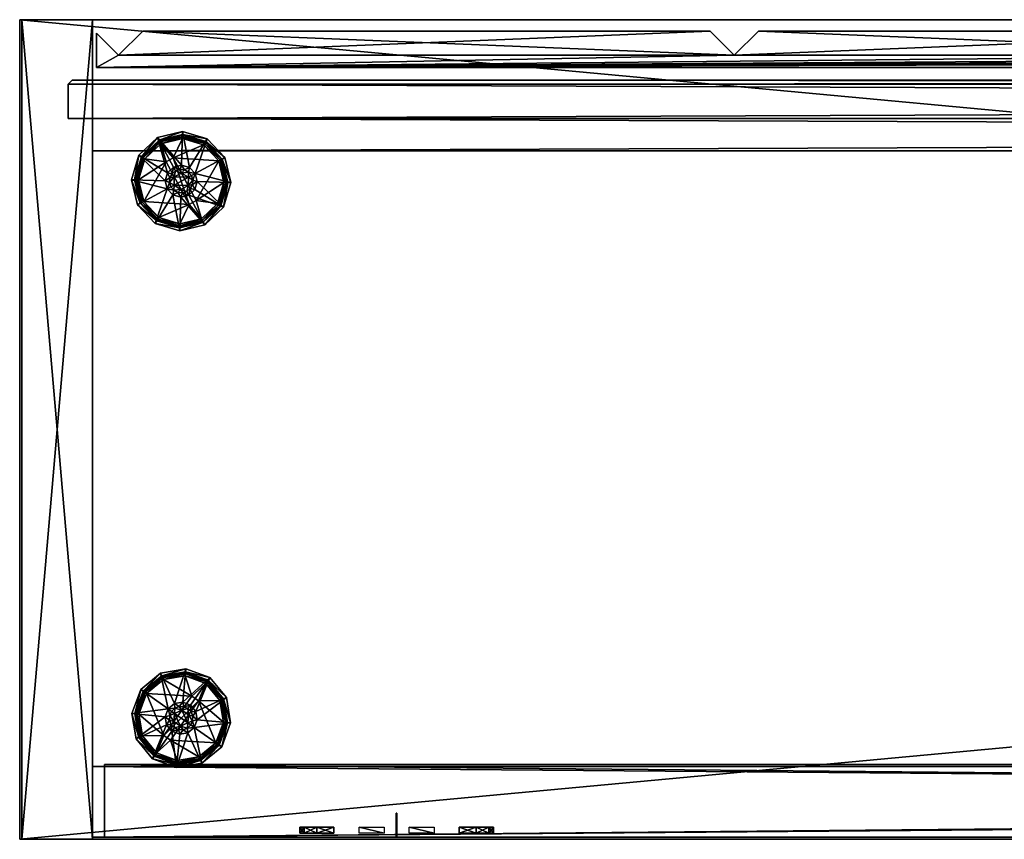
# Model space of a CAD drawing. Units: inches. Extents: x -76 to 413, y -17 to 354.
# Drawn here: x 203 to 213, y 206 to 214 of the extents above; entities that cross this region are included whole.
import ezdxf

# ---------------------------------------------------------------- set-up
doc = ezdxf.new("R2010")
doc.units = ezdxf.units.IN
doc.header["$MEASUREMENT"] = 0
for name, color, linetype in [('AFUFR-3-BKLM', 15, 'Continuous'), ('AFUFR-3-EDLM', 15, 'Continuous'), ('AFUFR-3-FRFB', 5, 'Continuous'), ('AFUFR-3-FRLM2', 15, 'Continuous'), ('AFUFR-3-GDPT', 4, 'Continuous'), ('AFUFR-3-MSPT', 4, 'Continuous'), ('AFUFR-3-SHLM', 15, 'Continuous'), ('AFUFR-3-SILM', 15, 'Continuous'), ('AFUFR-3-TPLM', 15, 'Continuous'), ('AFUFR-P-T', 7, 'Continuous'), ('AFUPN-3-TLFL', 5, 'Continuous'), ('AFUPN-P-T', 7, 'Continuous')]:
    doc.layers.add(name, color=color, linetype=linetype)
doc.layers.add('MOBILIER', color=1, linetype='Continuous', lineweight=13)
doc.styles.add('Artopex', font='arial.ttf', dxfattribs={"height": 4})

# ---------------------------------------------------------------- blocks, each defined once
blk = doc.blocks.new('3_RZ4-MELRLF088641-L_____XD_____C2J')
at = {"layer": 'AFUFR-P-T', "lineweight": -2, "style": 'Artopex', "flags": 1}
for tag, height in [('CAPTG', 2.5), ('CAPPN', 0.001), ('CAPMG', 0.001), ('CAPMC', 0.001), ('CAPQT', 0.001), ('CAPDH', 0.001), ('CAPGC', 0.001)]:
    blk.add_attdef(tag, (0, 0), '', height=height, dxfattribs=at)
at = {"layer": 'AFUFR-3-BKLM', "lineweight": -2}
mesh = blk.add_polyface(dxfattribs=at)
corners = [(-0.9646, -0.4725, 0.9527), (-0.9646, -85.5119, 0.9527), (-0.9646, -85.5119, 41.0039), (-0.9646, -0.4725, 41.0039), (-0.6299, -85.5119, 0.9527), (-0.6299, -85.5119, 41.0039), (-0.5906, -85.4725, 0.9527), (-0.5906, -85.4725, 41.0039), (-0.5906, -0.5118, 0.9527), (-0.5906, -0.5118, 41.0039), (-0.6299, -0.4725, 0.9527), (-0.6299, -0.4725, 41.0039)]
mesh.append_faces([[corners[k] for k in face] for face in [(3, 5, 11, 11), (1, 10, 4, 4)]], dxfattribs={"vtx0": -1, "vtx1": -1, "vtx2": -1})
mesh.append_faces([[corners[k] for k in face] for face in [(0, 2, 3, 3), (1, 5, 2, 2), (4, 7, 5, 5), (6, 9, 7, 7), (8, 11, 9, 9), (10, 3, 11, 11), (11, 7, 9, 9), (4, 8, 6, 6)]], dxfattribs={"vtx0": -1, "vtx2": -1})
mesh.append_faces([[corners[k] for k in face] for face in [(11, 5, 7, 7), (4, 10, 8, 8)]], dxfattribs={"vtx0": -1, "vtx2": -1, "vtx3": -1})
mesh.append_faces([[corners[k] for k in face] for face in [(0, 1, 2, 2), (1, 4, 5, 5), (4, 6, 7, 7), (6, 8, 9, 9), (8, 10, 11, 11), (10, 0, 3, 3), (3, 2, 5, 5), (1, 0, 10, 10)]], dxfattribs={"vtx2": -1, "vtx3": -1})
mesh = blk.add_polyface(dxfattribs=at)
corners = [(-1.2795, -0.7087, 1.189), (-1.2795, -85.2756, 1.189), (-1.2795, -85.2756, 40.7676), (-1.2795, -0.7087, 40.7676), (-0.9646, -85.2756, 1.189), (-0.9646, -85.2756, 40.7676), (-0.9646, -0.7087, 1.189), (-0.9646, -0.7087, 40.7676)]
mesh.append_faces([[corners[k] for k in face] for face in [(0, 2, 3, 3), (1, 5, 2, 2), (4, 7, 5, 5), (6, 3, 7, 7), (5, 3, 2, 2), (1, 6, 4, 4)]], dxfattribs={"vtx0": -1, "vtx2": -1})
mesh.append_faces([[corners[k] for k in face] for face in [(0, 1, 2, 2), (1, 4, 5, 5), (4, 6, 7, 7), (6, 0, 3, 3), (5, 7, 3, 3), (1, 0, 6, 6)]], dxfattribs={"vtx2": -1, "vtx3": -1})
at = {"layer": 'AFUFR-3-EDLM', "lineweight": -2}
mesh = blk.add_polyface(dxfattribs=at)
corners = [(0, 0, 40.7677), (-7.9921, 0, 40.7677), (-7.9921, 0, 41.4567), (0, 0, 41.4567), (-7.9921, -85.9843, 40.7677), (-7.9921, -85.9843, 41.4567), (0, -85.9843, 40.7677), (0, -85.9843, 41.4567)]
mesh.append_faces([[corners[k] for k in face] for face in [(0, 2, 3, 3), (1, 5, 2, 2), (4, 7, 5, 5), (6, 3, 7, 7)]], dxfattribs={"vtx0": -1, "vtx2": -1})
mesh.append_faces([[corners[k] for k in face] for face in [(0, 1, 2, 2), (1, 4, 5, 5), (4, 6, 7, 7), (6, 0, 3, 3)]], dxfattribs={"vtx2": -1, "vtx3": -1})
at = {"layer": 'AFUFR-3-FRFB', "lineweight": -2}
mesh = blk.add_polyface(dxfattribs=at)
corners = [(-7.9724, -0.8268, 18.1102), (-7.9724, -77.8741, 18.1102), (-7.9724, -77.8741, 40.6496), (-7.9724, -0.8268, 40.6496), (-7.2638, -77.8741, 18.1102), (-7.2638, -77.8741, 40.6496), (-7.2638, -0.8268, 18.1102), (-7.2638, -0.8268, 40.6496)]
mesh.append_faces([[corners[k] for k in face] for face in [(0, 2, 3, 3), (1, 5, 2, 2), (4, 7, 5, 5), (6, 3, 7, 7), (5, 3, 2, 2), (1, 6, 4, 4)]], dxfattribs={"vtx0": -1, "vtx2": -1})
mesh.append_faces([[corners[k] for k in face] for face in [(0, 1, 2, 2), (1, 4, 5, 5), (4, 6, 7, 7), (6, 0, 3, 3), (5, 7, 3, 3), (1, 0, 6, 6)]], dxfattribs={"vtx2": -1, "vtx3": -1})
at = {"layer": 'AFUFR-3-FRLM2', "lineweight": -2}
mesh = blk.add_polyface(dxfattribs=at)
corners = [(-7.2835, -85.2756, 1.189), (-7.2835, -0.7087, 1.189), (-7.2835, -0.7087, 17.9922), (-7.2835, -85.2756, 17.9922), (-7.9724, -0.7087, 1.189), (-7.9724, -0.7087, 17.9922), (-7.9724, -85.2756, 1.189), (-7.9724, -85.2756, 17.9922)]
mesh.append_faces([[corners[k] for k in face] for face in [(0, 2, 3, 3), (1, 5, 2, 2), (4, 7, 5, 5), (6, 3, 7, 7), (5, 3, 2, 2), (1, 6, 4, 4)]], dxfattribs={"vtx0": -1, "vtx2": -1})
mesh.append_faces([[corners[k] for k in face] for face in [(0, 1, 2, 2), (1, 4, 5, 5), (4, 6, 7, 7), (6, 0, 3, 3), (5, 7, 3, 3), (1, 0, 6, 6)]], dxfattribs={"vtx2": -1, "vtx3": -1})
at = {"layer": 'AFUFR-3-GDPT', "lineweight": -2}
mesh = blk.add_polyface(dxfattribs=at)
corners = [(-6.6993, -1.6003, 2.125), (-6.7175, -1.6411, 2.125), (-6.6836, -1.6652, 2.0834), (-6.6555, -1.5893, 2.0834), (-6.6981, -1.5556, 2.125), (-6.669, -1.5096, 2.0834), (-6.714, -1.5138, 2.125), (-6.7207, -1.4473, 2.0834), (-6.7448, -1.4813, 2.125), (-6.7856, -1.4631, 2.125), (-6.7965, -1.4192, 2.0834), (-6.8303, -1.4619, 2.125), (-6.8762, -1.4328, 2.0834), (-6.872, -1.4778, 2.125), (-6.9385, -1.4845, 2.0834), (-6.9045, -1.5086, 2.125), (-6.6836, -1.6652, 0.375), (-6.6555, -1.5893, 0.375), (-6.669, -1.5096, 0.375), (-6.7207, -1.4473, 0.375), (-6.7965, -1.4192, 0.375), (-6.8762, -1.4328, 0.375), (-6.9385, -1.4845, 0.375), (-6.9666, -1.5603, 0.375), (-6.9666, -1.5603, 2.0834), (-6.953, -1.64, 0.375), (-6.953, -1.64, 2.0834), (-6.9014, -1.7023, 0.375), (-6.9014, -1.7023, 2.0834), (-6.8255, -1.7304, 0.375), (-6.8255, -1.7304, 2.0834), (-6.7458, -1.7168, 0.375), (-6.7458, -1.7168, 2.0834), (-6.7318, -1.5822, 2.125), (-6.7778, -1.6471, 2.125), (-6.75, -1.6718, 2.125), (-6.7918, -1.6878, 2.125), (-6.765, -1.5099, 2.125), (-6.8442, -1.5025, 2.125), (-6.8902, -1.5674, 2.125), (-6.908, -1.6358, 2.125), (-6.857, -1.6397, 2.125), (-6.924, -1.5941, 2.125), (-6.9227, -1.5494, 2.125), (-6.8365, -1.6865, 2.125), (-6.8773, -1.6683, 2.125), (-6.4401, -1.8378, 0.036), (-6.4452, -1.8341, 0.0178), (-6.3646, -1.6165, 0.0178), (-6.3583, -1.6171, 0.036), (-6.4036, -1.3877, 0.0178), (-6.3978, -1.385, 0.036), (-6.5517, -1.209, 0.0178), (-6.5481, -1.2039, 0.036), (-6.7694, -1.1284, 0.0178), (-6.7688, -1.1221, 0.036), (-6.9982, -1.1674, 0.0178), (-7.0008, -1.1616, 0.036), (-7.1768, -1.3155, 0.0178), (-7.182, -1.3119, 0.036), (-7.1652, -1.3237, 0.0047), (-6.9922, -1.1803, 0.0047), (-6.7707, -1.1425, 0.0047), (-6.5599, -1.2206, 0.0047), (-6.4165, -1.3936, 0.0047), (-6.3787, -1.6152, 0.0047), (-6.4568, -1.8259, 0.0047), (-6.3973, -1.6134, 0), (-6.4721, -1.8151, 0), (-7.15, -1.3345, 0), (-6.9844, -1.1973, 0), (-6.7724, -1.1611, 0), (-6.5708, -1.2358, 0), (-6.4335, -1.4014, 0), (-6.4159, -1.8549, 0.375), (-6.6089, -2.015, 0.375), (-6.6212, -1.988, 0.036), (-6.856, -2.0571, 0.375), (-6.8533, -2.0276, 0.036), (-7.0911, -1.97, 0.375), (-7.074, -1.9458, 0.036), (-7.2512, -1.777, 0.375), (-7.2242, -1.7646, 0.036), (-7.2933, -1.5298, 0.375), (-7.2638, -1.5326, 0.036), (-7.2062, -1.2947, 0.375), (-7.0132, -1.1347, 0.375), (-6.766, -1.0925, 0.375), (-6.5309, -1.1797, 0.375), (-6.3709, -1.3726, 0.375), (-6.3287, -1.6198, 0.375), (-7.0513, -1.9138, 0), (-7.0265, -1.4703, 0), (-6.6411, -1.7435, 0), (-6.8496, -1.9885, 0), (-6.6376, -1.9524, 0), (-6.981, -1.4061, 0), (-7.2247, -1.5362, 0), (-7.1886, -1.7482, 0), (-6.5955, -1.6793, 0), (-7.2433, -1.5345, 0.0047), (-7.2056, -1.756, 0.0047), (-7.0621, -1.929, 0.0047), (-6.8514, -2.0071, 0.0047), (-6.6298, -1.9694, 0.0047), (-6.6239, -1.9823, 0.0178), (-7.2575, -1.5332, 0.0178), (-7.2185, -1.762, 0.0178), (-7.0703, -1.9406, 0.0178), (-6.8527, -2.0213, 0.0178), (-7.0265, -1.4703, 0.0788), (-6.6411, -1.7435, 0.0788), (-6.981, -1.4061, 0.0788), (-6.5955, -1.6793, 0.0788), (-6.7318, -1.5822, 1.9774), (-6.7778, -1.6471, 1.9774), (-6.765, -1.5099, 1.9774), (-6.8442, -1.5025, 1.9774), (-6.8902, -1.5674, 1.9774), (-6.857, -1.6397, 1.9774)]
mesh.append_faces([[corners[k] for k in face] for face in [(1, 34, 35, 35), (35, 34, 36, 36), (6, 33, 4, 4), (4, 33, 0, 0), (9, 37, 8, 8), (8, 37, 6, 6), (15, 38, 13, 13), (13, 38, 11, 11), (40, 39, 42, 42), (42, 39, 43, 43), (44, 41, 45, 45), (45, 41, 40, 40), (21, 85, 22, 22), (22, 83, 23, 23), (23, 83, 25, 25), (86, 20, 87, 87), (87, 19, 88, 88), (88, 19, 89, 89), (89, 18, 90, 90), (90, 17, 74, 74), (74, 31, 75, 75), (75, 29, 77, 77), (77, 27, 79, 79), (79, 27, 81, 81), (81, 25, 83, 83), (91, 93, 94, 94), (94, 93, 95, 95), (69, 92, 97, 97), (97, 92, 98, 98), (72, 96, 71, 71), (71, 96, 70, 70), (68, 99, 67, 67), (67, 99, 73, 73), (119, 116, 118, 118)]], dxfattribs={"vtx0": -1, "vtx1": -1, "vtx2": -1})
mesh.append_faces([[corners[k] for k in face] for face in [(2, 17, 3, 3), (3, 18, 5, 5), (5, 19, 7, 7), (7, 20, 10, 10), (10, 21, 12, 12), (12, 22, 14, 14), (14, 23, 24, 24), (24, 25, 26, 26), (26, 27, 28, 28), (28, 29, 30, 30), (30, 31, 32, 32), (32, 16, 2, 2), (46, 48, 49, 49), (49, 50, 51, 51), (51, 52, 53, 53), (53, 54, 55, 55), (55, 56, 57, 57), (57, 58, 59, 59), (60, 56, 61, 61), (61, 54, 62, 62), (62, 52, 63, 63), (63, 50, 64, 64), (64, 48, 65, 65), (65, 47, 66, 66), (67, 66, 68, 68), (69, 61, 70, 70), (70, 62, 71, 71), (71, 63, 72, 72), (72, 64, 73, 73), (73, 65, 67, 67), (46, 75, 76, 76), (76, 77, 78, 78), (78, 79, 80, 80), (80, 81, 82, 82), (82, 83, 84, 84), (84, 85, 59, 59), (59, 86, 57, 57), (57, 87, 55, 55), (55, 88, 53, 53), (53, 89, 51, 51), (51, 90, 49, 49), (49, 74, 46, 46), (60, 97, 100, 100), (100, 98, 101, 101), (101, 91, 102, 102), (102, 94, 103, 103), (103, 95, 104, 104), (104, 68, 66, 66), (105, 66, 47, 47), (76, 47, 46, 46), (58, 100, 106, 106), (106, 101, 107, 107), (107, 102, 108, 108), (108, 103, 109, 109), (109, 104, 105, 105), (59, 106, 84, 84), (84, 107, 82, 82), (82, 108, 80, 80), (80, 109, 78, 78), (78, 105, 76, 76), (93, 110, 111, 111), (92, 112, 110, 110), (96, 113, 112, 112), (99, 111, 113, 113), (111, 112, 113, 113), (34, 114, 115, 115), (33, 116, 114, 114), (37, 117, 116, 116), (38, 118, 117, 117), (39, 119, 118, 118), (41, 115, 119, 119), (118, 116, 117, 117)]], dxfattribs={"vtx0": -1, "vtx2": -1})
mesh.append_faces([[corners[k] for k in face] for face in [(1, 33, 34, 34), (6, 37, 33, 33), (9, 38, 37, 37), (15, 39, 38, 38), (40, 41, 39, 39), (44, 34, 41, 41), (21, 86, 85, 85), (22, 85, 83, 83), (86, 21, 20, 20), (87, 20, 19, 19), (89, 19, 18, 18), (90, 18, 17, 17), (74, 17, 16, 16), (74, 16, 31, 31), (75, 31, 29, 29), (77, 29, 27, 27), (81, 27, 25, 25), (91, 92, 93, 93), (69, 96, 92, 92), (72, 99, 96, 96), (68, 93, 99, 99), (119, 114, 116, 116)]], dxfattribs={"vtx0": -1, "vtx2": -1, "vtx3": -1})
mesh.append_faces([[corners[k] for k in face] for face in [(65, 66, 67, 67), (104, 66, 105, 105), (105, 47, 76, 76)]], dxfattribs={"vtx1": -1, "vtx2": -1})
mesh.append_faces([[corners[k] for k in face] for face in [(44, 36, 34, 34), (15, 43, 39, 39), (9, 11, 38, 38), (1, 0, 33, 33), (72, 73, 99, 99), (69, 70, 96, 96), (91, 98, 92, 92), (68, 95, 93, 93)]], dxfattribs={"vtx1": -1, "vtx2": -1, "vtx3": -1})
mesh.append_faces([[corners[k] for k in face] for face in [(0, 1, 2, 2), (0, 2, 3, 3), (0, 3, 4, 4), (4, 3, 5, 5), (4, 5, 6, 6), (6, 5, 7, 7), (6, 7, 8, 8), (8, 7, 9, 9), (9, 7, 10, 10), (9, 10, 11, 11), (11, 10, 12, 12), (11, 12, 13, 13), (13, 12, 14, 14), (13, 14, 15, 15), (43, 15, 14, 14), (43, 14, 24, 24), (43, 24, 42, 42), (42, 24, 26, 26), (42, 26, 40, 40), (40, 26, 28, 28), (40, 28, 45, 45), (45, 28, 44, 44), (44, 28, 30, 30), (44, 30, 36, 36), (36, 30, 32, 32), (36, 32, 35, 35), (35, 32, 2, 2), (35, 2, 1, 1)]], dxfattribs={"vtx2": -1})
mesh.append_faces([[corners[k] for k in face] for face in [(2, 16, 17, 17), (3, 17, 18, 18), (5, 18, 19, 19), (7, 19, 20, 20), (10, 20, 21, 21), (12, 21, 22, 22), (14, 22, 23, 23), (24, 23, 25, 25), (26, 25, 27, 27), (28, 27, 29, 29), (30, 29, 31, 31), (32, 31, 16, 16), (46, 47, 48, 48), (49, 48, 50, 50), (51, 50, 52, 52), (53, 52, 54, 54), (55, 54, 56, 56), (57, 56, 58, 58), (60, 58, 56, 56), (61, 56, 54, 54), (62, 54, 52, 52), (63, 52, 50, 50), (64, 50, 48, 48), (65, 48, 47, 47), (69, 60, 61, 61), (70, 61, 62, 62), (71, 62, 63, 63), (72, 63, 64, 64), (73, 64, 65, 65), (46, 74, 75, 75), (76, 75, 77, 77), (78, 77, 79, 79), (80, 79, 81, 81), (82, 81, 83, 83), (84, 83, 85, 85), (59, 85, 86, 86), (57, 86, 87, 87), (55, 87, 88, 88), (53, 88, 89, 89), (51, 89, 90, 90), (49, 90, 74, 74), (60, 69, 97, 97), (100, 97, 98, 98), (101, 98, 91, 91), (102, 91, 94, 94), (103, 94, 95, 95), (104, 95, 68, 68), (58, 60, 100, 100), (106, 100, 101, 101), (107, 101, 102, 102), (108, 102, 103, 103), (109, 103, 104, 104), (59, 58, 106, 106), (84, 106, 107, 107), (82, 107, 108, 108), (80, 108, 109, 109), (78, 109, 105, 105), (93, 92, 110, 110), (92, 96, 112, 112), (96, 99, 113, 113), (99, 93, 111, 111), (111, 110, 112, 112), (34, 33, 114, 114), (33, 37, 116, 116), (37, 38, 117, 117), (38, 39, 118, 118), (39, 41, 119, 119), (41, 34, 115, 115), (119, 115, 114, 114)]], dxfattribs={"vtx2": -1, "vtx3": -1})
mesh = blk.add_polyface(dxfattribs=at)
corners = [(-1.5024, -1.486, 2.125), (-1.4739, -1.5204, 2.125), (-1.4373, -1.5007, 2.0834), (-1.4928, -1.4418, 2.0834), (-1.5419, -1.4651, 2.125), (-1.5703, -1.4186, 2.0834), (-1.5865, -1.4608, 2.125), (-1.649, -1.4373, 2.0834), (-1.6292, -1.474, 2.125), (-1.6636, -1.5025, 2.125), (-1.7078, -1.4928, 2.0834), (-1.6846, -1.542, 2.125), (-1.731, -1.5703, 2.0834), (-1.6888, -1.5865, 2.125), (-1.7123, -1.649, 2.0834), (-1.6757, -1.6292, 2.125), (-1.4373, -1.5007, 0.375), (-1.4928, -1.4418, 0.375), (-1.5703, -1.4186, 0.375), (-1.649, -1.4373, 0.375), (-1.7078, -1.4928, 0.375), (-1.731, -1.5703, 0.375), (-1.7123, -1.649, 0.375), (-1.6568, -1.7078, 0.375), (-1.6568, -1.7078, 2.0834), (-1.5793, -1.731, 0.375), (-1.5793, -1.731, 2.0834), (-1.5006, -1.7124, 0.375), (-1.5006, -1.7124, 2.0834), (-1.4418, -1.6568, 0.375), (-1.4418, -1.6568, 2.0834), (-1.4186, -1.5794, 0.375), (-1.4186, -1.5794, 2.0834), (-1.533, -1.5071, 2.125), (-1.4953, -1.5771, 2.125), (-1.4608, -1.5632, 2.125), (-1.465, -1.6077, 2.125), (-1.6126, -1.5048, 2.125), (-1.6543, -1.5725, 2.125), (-1.6166, -1.6425, 2.125), (-1.5632, -1.6888, 2.125), (-1.537, -1.6448, 2.125), (-1.6077, -1.6846, 2.125), (-1.6472, -1.6637, 2.125), (-1.486, -1.6472, 2.125), (-1.5204, -1.6757, 2.125), (-1.1746, -1.359, 0.036), (-1.1801, -1.362, 0.0178), (-1.3394, -1.1932, 0.0178), (-1.3361, -1.1878, 0.036), (-1.5618, -1.1266, 0.0178), (-1.5616, -1.1203, 0.036), (-1.7876, -1.1802, 0.0178), (-1.7906, -1.1746, 0.036), (-1.9564, -1.3394, 0.0178), (-1.9618, -1.3361, 0.036), (-2.023, -1.5618, 0.0178), (-2.0293, -1.5616, 0.036), (-1.9695, -1.7876, 0.0178), (-1.975, -1.7906, 0.036), (-1.957, -1.7809, 0.0047), (-2.0088, -1.5622, 0.0047), (-1.9443, -1.3469, 0.0047), (-1.7809, -1.1927, 0.0047), (-1.5622, -1.1408, 0.0047), (-1.3469, -1.2053, 0.0047), (-1.1926, -1.3688, 0.0047), (-1.3567, -1.2212, 0), (-1.2091, -1.3776, 0), (-1.9405, -1.772, 0), (-1.9901, -1.5627, 0), (-1.9284, -1.3567, 0), (-1.772, -1.2091, 0), (-1.5627, -1.1595, 0), (-1.1485, -1.3449, 0.375), (-1.0906, -1.5889, 0.375), (-1.1203, -1.588, 0.036), (-1.1625, -1.8291, 0.375), (-1.1878, -1.8135, 0.036), (-1.3449, -2.0012, 0.375), (-1.359, -1.9751, 0.036), (-1.5889, -2.059, 0.375), (-1.588, -2.0293, 0.036), (-1.8291, -1.9871, 0.375), (-1.8135, -1.9618, 0.036), (-2.0011, -1.8047, 0.375), (-2.059, -1.5607, 0.375), (-1.9871, -1.3205, 0.375), (-1.8047, -1.1485, 0.375), (-1.5607, -1.0906, 0.375), (-1.3205, -1.1626, 0.375), (-1.3776, -1.9405, 0), (-1.764, -1.7216, 0), (-1.3482, -1.4974, 0), (-1.2212, -1.7929, 0), (-1.1595, -1.5869, 0), (-1.8014, -1.6523, 0), (-1.7929, -1.9285, 0), (-1.5869, -1.9901, 0), (-1.3856, -1.4281, 0), (-1.8027, -1.9444, 0.0047), (-1.5874, -2.0088, 0.0047), (-1.3687, -1.957, 0.0047), (-1.2053, -1.8027, 0.0047), (-1.1408, -1.5874, 0.0047), (-1.1266, -1.5879, 0.0178), (-1.8102, -1.9565, 0.0178), (-1.5878, -2.023, 0.0178), (-1.362, -1.9695, 0.0178), (-1.1932, -1.8102, 0.0178), (-1.764, -1.7216, 0.0788), (-1.3482, -1.4974, 0.0788), (-1.8014, -1.6523, 0.0788), (-1.3856, -1.4281, 0.0788), (-1.533, -1.5071, 1.9774), (-1.4953, -1.5771, 1.9774), (-1.6126, -1.5048, 1.9774), (-1.6543, -1.5725, 1.9774), (-1.6166, -1.6425, 1.9774), (-1.537, -1.6448, 1.9774)]
mesh.append_faces([[corners[k] for k in face] for face in [(1, 34, 35, 35), (35, 34, 36, 36), (6, 33, 4, 4), (4, 33, 0, 0), (9, 37, 8, 8), (8, 37, 6, 6), (15, 38, 13, 13), (13, 38, 11, 11), (40, 39, 42, 42), (42, 39, 43, 43), (44, 41, 45, 45), (45, 41, 40, 40), (21, 85, 22, 22), (22, 83, 23, 23), (23, 83, 25, 25), (86, 20, 87, 87), (87, 19, 88, 88), (88, 19, 89, 89), (89, 18, 90, 90), (90, 17, 74, 74), (74, 31, 75, 75), (75, 29, 77, 77), (77, 27, 79, 79), (79, 27, 81, 81), (81, 25, 83, 83), (91, 93, 94, 94), (94, 93, 95, 95), (69, 92, 97, 97), (97, 92, 98, 98), (72, 96, 71, 71), (71, 96, 70, 70), (68, 99, 67, 67), (67, 99, 73, 73), (119, 116, 118, 118)]], dxfattribs={"vtx0": -1, "vtx1": -1, "vtx2": -1})
mesh.append_faces([[corners[k] for k in face] for face in [(2, 17, 3, 3), (3, 18, 5, 5), (5, 19, 7, 7), (7, 20, 10, 10), (10, 21, 12, 12), (12, 22, 14, 14), (14, 23, 24, 24), (24, 25, 26, 26), (26, 27, 28, 28), (28, 29, 30, 30), (30, 31, 32, 32), (32, 16, 2, 2), (46, 48, 49, 49), (49, 50, 51, 51), (51, 52, 53, 53), (53, 54, 55, 55), (55, 56, 57, 57), (57, 58, 59, 59), (60, 56, 61, 61), (61, 54, 62, 62), (62, 52, 63, 63), (63, 50, 64, 64), (64, 48, 65, 65), (65, 47, 66, 66), (67, 66, 68, 68), (69, 61, 70, 70), (70, 62, 71, 71), (71, 63, 72, 72), (72, 64, 73, 73), (73, 65, 67, 67), (46, 75, 76, 76), (76, 77, 78, 78), (78, 79, 80, 80), (80, 81, 82, 82), (82, 83, 84, 84), (84, 85, 59, 59), (59, 86, 57, 57), (57, 87, 55, 55), (55, 88, 53, 53), (53, 89, 51, 51), (51, 90, 49, 49), (49, 74, 46, 46), (60, 97, 100, 100), (100, 98, 101, 101), (101, 91, 102, 102), (102, 94, 103, 103), (103, 95, 104, 104), (104, 68, 66, 66), (105, 66, 47, 47), (76, 47, 46, 46), (58, 100, 106, 106), (106, 101, 107, 107), (107, 102, 108, 108), (108, 103, 109, 109), (109, 104, 105, 105), (59, 106, 84, 84), (84, 107, 82, 82), (82, 108, 80, 80), (80, 109, 78, 78), (78, 105, 76, 76), (93, 110, 111, 111), (92, 112, 110, 110), (96, 113, 112, 112), (99, 111, 113, 113), (111, 112, 113, 113), (34, 114, 115, 115), (33, 116, 114, 114), (37, 117, 116, 116), (38, 118, 117, 117), (39, 119, 118, 118), (41, 115, 119, 119), (118, 116, 117, 117)]], dxfattribs={"vtx0": -1, "vtx2": -1})
mesh.append_faces([[corners[k] for k in face] for face in [(1, 33, 34, 34), (6, 37, 33, 33), (9, 38, 37, 37), (15, 39, 38, 38), (40, 41, 39, 39), (44, 34, 41, 41), (21, 86, 85, 85), (22, 85, 83, 83), (86, 21, 20, 20), (87, 20, 19, 19), (89, 19, 18, 18), (90, 18, 17, 17), (74, 17, 16, 16), (74, 16, 31, 31), (75, 31, 29, 29), (77, 29, 27, 27), (81, 27, 25, 25), (91, 92, 93, 93), (69, 96, 92, 92), (72, 99, 96, 96), (68, 93, 99, 99), (119, 114, 116, 116)]], dxfattribs={"vtx0": -1, "vtx2": -1, "vtx3": -1})
mesh.append_faces([[corners[k] for k in face] for face in [(65, 66, 67, 67), (104, 66, 105, 105), (105, 47, 76, 76)]], dxfattribs={"vtx1": -1, "vtx2": -1})
mesh.append_faces([[corners[k] for k in face] for face in [(44, 36, 34, 34), (15, 43, 39, 39), (9, 11, 38, 38), (1, 0, 33, 33), (72, 73, 99, 99), (69, 70, 96, 96), (91, 98, 92, 92), (68, 95, 93, 93)]], dxfattribs={"vtx1": -1, "vtx2": -1, "vtx3": -1})
mesh.append_faces([[corners[k] for k in face] for face in [(0, 1, 2, 2), (0, 2, 3, 3), (0, 3, 4, 4), (4, 3, 5, 5), (4, 5, 6, 6), (6, 5, 7, 7), (6, 7, 8, 8), (8, 7, 9, 9), (9, 7, 10, 10), (9, 10, 11, 11), (11, 10, 12, 12), (11, 12, 13, 13), (13, 12, 14, 14), (13, 14, 15, 15), (43, 15, 14, 14), (43, 14, 24, 24), (43, 24, 42, 42), (42, 24, 26, 26), (42, 26, 40, 40), (40, 26, 28, 28), (40, 28, 45, 45), (45, 28, 44, 44), (44, 28, 30, 30), (44, 30, 36, 36), (36, 30, 32, 32), (36, 32, 35, 35), (35, 32, 2, 2), (35, 2, 1, 1)]], dxfattribs={"vtx2": -1})
mesh.append_faces([[corners[k] for k in face] for face in [(2, 16, 17, 17), (3, 17, 18, 18), (5, 18, 19, 19), (7, 19, 20, 20), (10, 20, 21, 21), (12, 21, 22, 22), (14, 22, 23, 23), (24, 23, 25, 25), (26, 25, 27, 27), (28, 27, 29, 29), (30, 29, 31, 31), (32, 31, 16, 16), (46, 47, 48, 48), (49, 48, 50, 50), (51, 50, 52, 52), (53, 52, 54, 54), (55, 54, 56, 56), (57, 56, 58, 58), (60, 58, 56, 56), (61, 56, 54, 54), (62, 54, 52, 52), (63, 52, 50, 50), (64, 50, 48, 48), (65, 48, 47, 47), (69, 60, 61, 61), (70, 61, 62, 62), (71, 62, 63, 63), (72, 63, 64, 64), (73, 64, 65, 65), (46, 74, 75, 75), (76, 75, 77, 77), (78, 77, 79, 79), (80, 79, 81, 81), (82, 81, 83, 83), (84, 83, 85, 85), (59, 85, 86, 86), (57, 86, 87, 87), (55, 87, 88, 88), (53, 88, 89, 89), (51, 89, 90, 90), (49, 90, 74, 74), (60, 69, 97, 97), (100, 97, 98, 98), (101, 98, 91, 91), (102, 91, 94, 94), (103, 94, 95, 95), (104, 95, 68, 68), (58, 60, 100, 100), (106, 100, 101, 101), (107, 101, 102, 102), (108, 102, 103, 103), (109, 103, 104, 104), (59, 58, 106, 106), (84, 106, 107, 107), (82, 107, 108, 108), (80, 108, 109, 109), (78, 109, 105, 105), (93, 92, 110, 110), (92, 96, 112, 112), (96, 99, 113, 113), (99, 93, 111, 111), (111, 110, 112, 112), (34, 33, 114, 114), (33, 37, 116, 116), (37, 38, 117, 117), (38, 39, 118, 118), (39, 41, 119, 119), (41, 34, 115, 115), (119, 115, 114, 114)]], dxfattribs={"vtx2": -1, "vtx3": -1})
at = {"layer": 'AFUFR-3-MSPT', "lineweight": -2}
mesh = blk.add_polyface(dxfattribs=at)
corners = [(-7.874, -2.7301, 13.563), (-7.9331, -2.7301, 13.563), (-7.9331, -2.7749, 13.3957), (-7.874, -2.7749, 13.3957), (-7.9331, -2.8974, 13.2732), (-7.874, -2.8974, 13.2732), (-7.9331, -3.0647, 13.2284), (-7.874, -3.0647, 13.2284)]
mesh.append_faces([[corners[k] for k in face] for face in [(0, 2, 3, 3), (3, 4, 5, 5), (5, 6, 7, 7)]], dxfattribs={"vtx0": -1, "vtx2": -1})
mesh.append_faces([[corners[k] for k in face] for face in [(0, 1, 2, 2), (3, 2, 4, 4), (5, 4, 6, 6)]], dxfattribs={"vtx2": -1, "vtx3": -1})
mesh = blk.add_polyface(dxfattribs=at)
corners = [(-7.874, -3.0647, 16.8504), (-7.9331, -3.0647, 16.8504), (-7.9331, -2.8974, 16.8056), (-7.874, -2.8974, 16.8056), (-7.9331, -2.7749, 16.6831), (-7.874, -2.7749, 16.6831), (-7.9331, -2.7301, 16.5158), (-7.874, -2.7301, 16.5158)]
mesh.append_faces([[corners[k] for k in face] for face in [(0, 2, 3, 3), (3, 4, 5, 5), (5, 6, 7, 7)]], dxfattribs={"vtx0": -1, "vtx2": -1})
mesh.append_faces([[corners[k] for k in face] for face in [(0, 1, 2, 2), (3, 2, 4, 4), (5, 4, 6, 6)]], dxfattribs={"vtx2": -1, "vtx3": -1})
mesh = blk.add_polyface(dxfattribs=at)
corners = [(-7.874, -2.7301, 15.9252), (-7.874, -2.7301, 15.3347), (-7.9331, -2.7301, 15.3347), (-7.9331, -2.7301, 15.9252)]
mesh.append_faces([[corners[k] for k in face] for face in [(0, 2, 3, 3)]], dxfattribs={"vtx0": -1, "vtx2": -1})
mesh.append_faces([[corners[k] for k in face] for face in [(0, 1, 2, 2)]], dxfattribs={"vtx2": -1, "vtx3": -1})
mesh = blk.add_polyface(dxfattribs=at)
corners = [(-7.874, -2.7301, 14.7441), (-7.874, -2.7301, 14.1536), (-7.9331, -2.7301, 14.1536), (-7.9331, -2.7301, 14.7441)]
mesh.append_faces([[corners[k] for k in face] for face in [(0, 2, 3, 3)]], dxfattribs={"vtx0": -1, "vtx2": -1})
mesh.append_faces([[corners[k] for k in face] for face in [(0, 1, 2, 2)]], dxfattribs={"vtx2": -1, "vtx3": -1})
mesh = blk.add_polyface(dxfattribs=at)
corners = [(-7.874, -3.3088, 16.8504), (-7.874, -3.5529, 16.8504), (-7.9331, -3.5529, 16.8504), (-7.9331, -3.3088, 16.8504)]
mesh.append_faces([[corners[k] for k in face] for face in [(0, 2, 3, 3)]], dxfattribs={"vtx0": -1, "vtx2": -1})
mesh.append_faces([[corners[k] for k in face] for face in [(0, 1, 2, 2)]], dxfattribs={"vtx2": -1, "vtx3": -1})
mesh = blk.add_polyface(dxfattribs=at)
corners = [(-7.874, -3.3088, 13.2284), (-7.874, -3.5529, 13.2284), (-7.9331, -3.5529, 13.2284), (-7.9331, -3.3088, 13.2284)]
mesh.append_faces([[corners[k] for k in face] for face in [(0, 2, 3, 3)]], dxfattribs={"vtx0": -1, "vtx2": -1})
mesh.append_faces([[corners[k] for k in face] for face in [(0, 1, 2, 2)]], dxfattribs={"vtx2": -1, "vtx3": -1})
mesh = blk.add_polyface(dxfattribs=at)
corners = [(-7.9724, -3.671, 15.0286), (-7.9724, -3.6789, 15.0502), (-7.7362, -3.6789, 15.0502), (-7.7362, -3.671, 15.0286)]
mesh.append_faces([[corners[k] for k in face] for face in [(0, 1, 2, 2), (0, 2, 3, 3), (1, 0, 3, 3), (1, 3, 2, 2)]], dxfattribs={"vtx0": -1, "vtx1": -1, "vtx2": -1, "vtx3": -1})
mesh = blk.add_polyface(dxfattribs=at)
corners = [(-7.874, -3.797, 13.2284), (-7.874, -4.0411, 13.2284), (-7.9331, -4.0411, 13.2284), (-7.9331, -3.797, 13.2284)]
mesh.append_faces([[corners[k] for k in face] for face in [(0, 2, 3, 3)]], dxfattribs={"vtx0": -1, "vtx2": -1})
mesh.append_faces([[corners[k] for k in face] for face in [(0, 1, 2, 2)]], dxfattribs={"vtx2": -1, "vtx3": -1})
mesh = blk.add_polyface(dxfattribs=at)
corners = [(-7.874, -3.797, 16.8504), (-7.874, -4.0411, 16.8504), (-7.9331, -4.0411, 16.8504), (-7.9331, -3.797, 16.8504)]
mesh.append_faces([[corners[k] for k in face] for face in [(0, 2, 3, 3)]], dxfattribs={"vtx0": -1, "vtx2": -1})
mesh.append_faces([[corners[k] for k in face] for face in [(0, 1, 2, 2)]], dxfattribs={"vtx2": -1, "vtx3": -1})
mesh = blk.add_polyface(dxfattribs=at)
corners = [(-7.874, -4.2852, 13.2284), (-7.9331, -4.2852, 13.2284), (-7.9331, -4.4525, 13.2732), (-7.874, -4.4525, 13.2732), (-7.9331, -4.575, 13.3957), (-7.874, -4.575, 13.3957), (-7.9331, -4.6198, 13.563), (-7.874, -4.6198, 13.563)]
mesh.append_faces([[corners[k] for k in face] for face in [(0, 2, 3, 3), (3, 4, 5, 5), (5, 6, 7, 7)]], dxfattribs={"vtx0": -1, "vtx2": -1})
mesh.append_faces([[corners[k] for k in face] for face in [(0, 1, 2, 2), (3, 2, 4, 4), (5, 4, 6, 6)]], dxfattribs={"vtx2": -1, "vtx3": -1})
mesh = blk.add_polyface(dxfattribs=at)
corners = [(-7.874, -4.6198, 16.5158), (-7.9331, -4.6198, 16.5158), (-7.9331, -4.575, 16.6831), (-7.874, -4.575, 16.6831), (-7.9331, -4.4525, 16.8056), (-7.874, -4.4525, 16.8056), (-7.9331, -4.2852, 16.8504), (-7.874, -4.2852, 16.8504)]
mesh.append_faces([[corners[k] for k in face] for face in [(0, 2, 3, 3), (3, 4, 5, 5), (5, 6, 7, 7)]], dxfattribs={"vtx0": -1, "vtx2": -1})
mesh.append_faces([[corners[k] for k in face] for face in [(0, 1, 2, 2), (3, 2, 4, 4), (5, 4, 6, 6)]], dxfattribs={"vtx2": -1, "vtx3": -1})
mesh = blk.add_polyface(dxfattribs=at)
corners = [(-7.874, -4.6198, 14.7441), (-7.874, -4.6198, 14.1536), (-7.9331, -4.6198, 14.1536), (-7.9331, -4.6198, 14.7441)]
mesh.append_faces([[corners[k] for k in face] for face in [(0, 2, 3, 3)]], dxfattribs={"vtx0": -1, "vtx2": -1})
mesh.append_faces([[corners[k] for k in face] for face in [(0, 1, 2, 2)]], dxfattribs={"vtx2": -1, "vtx3": -1})
mesh = blk.add_polyface(dxfattribs=at)
corners = [(-7.874, -4.6198, 15.9252), (-7.874, -4.6198, 15.3347), (-7.9331, -4.6198, 15.3347), (-7.9331, -4.6198, 15.9252)]
mesh.append_faces([[corners[k] for k in face] for face in [(0, 2, 3, 3)]], dxfattribs={"vtx0": -1, "vtx2": -1})
mesh.append_faces([[corners[k] for k in face] for face in [(0, 1, 2, 2)]], dxfattribs={"vtx2": -1, "vtx3": -1})
at = {"layer": 'AFUFR-3-SHLM', "lineweight": -2}
mesh = blk.add_polyface(dxfattribs=at)
corners = [(0, -85.9843, 0.5), (0, 0, 0.5), (0, 0, 1.189), (0, -85.9843, 1.189), (-7.9921, 0, 0.5), (-7.9921, 0, 1.189), (-7.9921, -85.9843, 0.5), (-7.9921, -85.9843, 1.189)]
mesh.append_faces([[corners[k] for k in face] for face in [(0, 2, 3, 3), (1, 5, 2, 2), (4, 7, 5, 5), (6, 3, 7, 7), (5, 3, 2, 2), (1, 6, 4, 4)]], dxfattribs={"vtx0": -1, "vtx2": -1})
mesh.append_faces([[corners[k] for k in face] for face in [(0, 1, 2, 2), (1, 4, 5, 5), (4, 6, 7, 7), (6, 0, 3, 3), (5, 7, 3, 3), (1, 0, 6, 6)]], dxfattribs={"vtx2": -1, "vtx3": -1})
at = {"layer": 'AFUFR-3-SILM', "lineweight": -2}
mesh = blk.add_polyface(dxfattribs=at)
corners = [(0, -0.0197, 1.189), (-7.9921, -0.0197, 1.189), (-7.9921, -0.0197, 40.7677), (0, -0.0197, 40.7677), (-7.9921, -0.7087, 1.189), (-7.9921, -0.7087, 40.7677), (0, -0.7087, 1.189), (0, -0.7087, 40.7677)]
mesh.append_faces([[corners[k] for k in face] for face in [(0, 2, 3, 3), (1, 5, 2, 2), (4, 7, 5, 5), (6, 3, 7, 7), (7, 2, 5, 5), (0, 4, 1, 1)]], dxfattribs={"vtx0": -1, "vtx2": -1})
mesh.append_faces([[corners[k] for k in face] for face in [(0, 1, 2, 2), (1, 4, 5, 5), (4, 6, 7, 7), (6, 0, 3, 3), (7, 3, 2, 2), (0, 6, 4, 4)]], dxfattribs={"vtx2": -1, "vtx3": -1})
at = {"layer": 'AFUFR-3-TPLM', "lineweight": -2}
mesh = blk.add_polyface(dxfattribs=at)
corners = [(0, -85.9843, 41.4567), (0, 0, 41.4567), (-7.9921, 0, 41.4567), (-7.9921, -85.9843, 41.4567)]
mesh.append_faces([[corners[k] for k in face] for face in [(0, 2, 3, 3)]], dxfattribs={"vtx0": -1, "vtx2": -1})
mesh.append_faces([[corners[k] for k in face] for face in [(0, 1, 2, 2)]], dxfattribs={"vtx2": -1, "vtx3": -1})
mesh = blk.add_polyface(dxfattribs=at)
corners = [(0, 0, 40.7677), (0, -85.9843, 40.7677), (-7.9921, -85.9843, 40.7677), (-7.9921, 0, 40.7677)]
mesh.append_faces([[corners[k] for k in face] for face in [(0, 2, 3, 3)]], dxfattribs={"vtx0": -1, "vtx2": -1})
mesh.append_faces([[corners[k] for k in face] for face in [(0, 1, 2, 2)]], dxfattribs={"vtx2": -1, "vtx3": -1})
blk = doc.blocks.new('3_RZ4-TCVLF8641-TX2_____XD_____C2J')
at = {"layer": 'AFUPN-P-T', "lineweight": -2, "style": 'Artopex', "flags": 1}
for tag, height in [('CAPTG', 2.5), ('CAPPN', 0.001), ('CAPMG', 0.001), ('CAPMC', 0.001), ('CAPQT', 0.001), ('CAPDH', 0.001), ('CAPGC', 0.001)]:
    blk.add_attdef(tag, (0, 0), '', height=height, dxfattribs=at)
at = {"layer": 'AFUPN-3-TLFL', "lineweight": -2}
mesh = blk.add_polyface(dxfattribs=at)
corners = [(85.0198, -0.3475, 1.189), (85.2363, -0.131, 1.189), (85.2363, -0.4656, 1.189), (79.0158, -0.3475, 1.189), (73.0119, -0.3475, 1.189), (78.7796, -0.1113, 1.189), (73.2481, -0.1113, 1.189), (73.2481, -0.1113, 40.689), (78.7796, -0.1113, 40.689), (66.7717, -0.1113, 1.189), (61.2402, -0.1113, 1.189), (61.2402, -0.1113, 40.689), (66.7717, -0.1113, 40.689), (60.7678, -0.1113, 1.189), (55.2363, -0.1113, 1.189), (55.2363, -0.1113, 40.689), (60.7678, -0.1113, 40.689), (48.7599, -0.1113, 1.189), (43.2284, -0.1113, 1.189), (43.2284, -0.1113, 40.689), (48.7599, -0.1113, 40.689), (42.7559, -0.1113, 1.189), (37.2244, -0.1113, 1.189), (37.2244, -0.1113, 40.689), (42.7559, -0.1113, 40.689), (36.752, -0.1113, 1.189), (31.2205, -0.1113, 1.189), (31.2205, -0.1113, 40.689), (36.752, -0.1113, 40.689), (24.7441, -0.1113, 1.189), (19.2126, -0.1113, 1.189), (19.2126, -0.1113, 40.689), (24.7441, -0.1113, 40.689), (18.7402, -0.1113, 1.189), (13.2087, -0.1113, 1.189), (13.2087, -0.1113, 40.689), (18.7402, -0.1113, 40.689), (0.748, -0.131, 1.189), (0.748, -0.4656, 1.189), (0.748, -0.4656, 40.689), (0.748, -0.131, 40.689), (85.2363, -0.4656, 40.689), (85.2363, -0.131, 40.689), (85.0198, -0.3475, 40.689), (79.0158, -0.3475, 40.689), (84.7835, -0.1113, 1.189), (79.252, -0.1113, 1.189), (79.252, -0.1113, 40.689), (84.7835, -0.1113, 40.689), (42.9922, -0.3475, 40.689), (48.9961, -0.3475, 40.689), (55, -0.3475, 40.689), (54.7638, -0.1113, 1.189), (49.2323, -0.1113, 1.189), (49.2323, -0.1113, 40.689), (54.7638, -0.1113, 40.689), (0.9646, -0.3475, 40.689), (6.9685, -0.3475, 40.689), (12.9725, -0.3475, 40.689), (12.7362, -0.1113, 1.189), (7.2047, -0.1113, 1.189), (7.2047, -0.1113, 40.689), (12.7362, -0.1113, 40.689), (6.7323, -0.1113, 40.689), (1.2008, -0.1113, 40.689), (18.9764, -0.3475, 40.689), (24.9803, -0.3475, 40.689), (30.9843, -0.3475, 40.689), (30.7481, -0.1113, 1.189), (25.2166, -0.1113, 1.189), (25.2166, -0.1113, 40.689), (30.7481, -0.1113, 40.689), (36.9882, -0.3475, 40.689), (61.004, -0.3475, 40.689), (67.0079, -0.3475, 40.689), (73.0119, -0.3475, 40.689), (72.7757, -0.1113, 1.189), (67.2441, -0.1113, 1.189), (67.2441, -0.1113, 40.689), (72.7757, -0.1113, 40.689), (67.0079, -0.3475, 1.189), (61.004, -0.3475, 1.189), (55, -0.3475, 1.189), (48.9961, -0.3475, 1.189), (42.9922, -0.3475, 1.189), (36.9882, -0.3475, 1.189), (30.9843, -0.3475, 1.189), (24.9803, -0.3475, 1.189), (18.9764, -0.3475, 1.189), (12.9725, -0.3475, 1.189), (6.9685, -0.3475, 1.189), (0.9646, -0.3475, 1.189), (1.2008, -0.1113, 1.189), (6.7323, -0.1113, 1.189)]
mesh.append_faces([[corners[k] for k in face] for face in [(63, 56, 57, 57), (36, 58, 65, 65), (32, 65, 66, 66), (28, 67, 72, 72), (24, 72, 49, 49), (20, 49, 50, 50), (16, 51, 73, 73), (12, 73, 74, 74), (8, 75, 44, 44), (46, 0, 3, 3), (77, 4, 80, 80), (10, 80, 81, 81), (53, 82, 83, 83), (18, 83, 84, 84), (22, 84, 85, 85), (69, 86, 87, 87), (30, 87, 88, 88), (60, 89, 90, 90), (92, 90, 91, 91)]], dxfattribs={"vtx0": -1, "vtx1": -1, "vtx2": -1})
mesh.append_faces([[corners[k] for k in face] for face in [(0, 2, 3, 3), (3, 2, 4, 4), (41, 43, 44, 44), (49, 41, 50, 50), (50, 41, 51, 51), (56, 39, 57, 57), (57, 39, 58, 58), (65, 58, 39, 39), (65, 39, 66, 66), (66, 39, 67, 67), (72, 67, 39, 39), (72, 39, 49, 49), (73, 51, 41, 41), (73, 41, 74, 74), (74, 41, 75, 75), (44, 75, 41, 41), (80, 4, 2, 2), (80, 2, 81, 81), (81, 2, 82, 82), (83, 82, 2, 2), (83, 2, 84, 84), (84, 38, 85, 85), (85, 38, 86, 86), (87, 86, 38, 38), (87, 38, 88, 88), (88, 38, 89, 89), (90, 89, 38, 38), (90, 38, 91, 91)]], dxfattribs={"vtx0": -1, "vtx1": -1, "vtx2": -1, "vtx3": -1})
mesh.append_faces([[corners[k] for k in face] for face in [(5, 7, 8, 8), (9, 11, 12, 12), (13, 15, 16, 16), (17, 19, 20, 20), (21, 23, 24, 24), (25, 27, 28, 28), (29, 31, 32, 32), (33, 35, 36, 36), (37, 39, 40, 40), (45, 47, 48, 48), (44, 48, 47, 47), (52, 54, 55, 55), (50, 55, 54, 54), (59, 61, 62, 62), (57, 62, 61, 61), (68, 70, 71, 71), (66, 71, 70, 70), (76, 78, 79, 79), (74, 79, 78, 78), (3, 6, 5, 5), (81, 14, 13, 13), (85, 26, 25, 25), (88, 34, 33, 33), (91, 38, 37, 37), (2, 42, 41, 41), (93, 64, 63, 63), (41, 38, 2, 2), (60, 57, 61, 61), (63, 90, 93, 93), (89, 62, 58, 58), (58, 34, 89, 89), (30, 65, 31, 31), (36, 88, 33, 33), (87, 32, 66, 66), (66, 69, 87, 87), (26, 67, 27, 27), (71, 86, 68, 68), (85, 28, 72, 72), (72, 22, 85, 85), (18, 49, 19, 19), (24, 84, 21, 21), (83, 20, 50, 50), (50, 53, 83, 83), (14, 51, 15, 15), (55, 82, 52, 52), (81, 16, 73, 73), (73, 10, 81, 81), (77, 74, 78, 78), (12, 80, 9, 9), (4, 79, 75, 75), (75, 6, 4, 4), (46, 44, 47, 47), (8, 3, 5, 5), (0, 48, 43, 43), (43, 1, 0, 0), (56, 92, 91, 91), (91, 40, 56, 56)]], dxfattribs={"vtx0": -1, "vtx2": -1})
mesh.append_faces([[corners[k] for k in face] for face in [(44, 43, 48, 48), (49, 39, 41, 41), (50, 51, 55, 55), (57, 58, 62, 62), (66, 67, 71, 71), (74, 75, 79, 79), (3, 4, 6, 6), (81, 82, 14, 14), (84, 2, 38, 38), (85, 86, 26, 26), (88, 89, 34, 34)]], dxfattribs={"vtx0": -1, "vtx2": -1, "vtx3": -1})
mesh.append_faces([[corners[k] for k in face] for face in [(0, 1, 2, 2), (5, 6, 7, 7), (9, 10, 11, 11), (13, 14, 15, 15), (17, 18, 19, 19), (21, 22, 23, 23), (25, 26, 27, 27), (29, 30, 31, 31), (33, 34, 35, 35), (37, 38, 39, 39), (41, 42, 43, 43), (45, 46, 47, 47), (52, 53, 54, 54), (56, 40, 39, 39), (59, 60, 61, 61), (63, 64, 56, 56), (36, 35, 58, 58), (68, 69, 70, 70), (32, 31, 65, 65), (28, 27, 67, 67), (24, 23, 72, 72), (20, 19, 49, 49), (16, 15, 51, 51), (76, 77, 78, 78), (12, 11, 73, 73), (8, 7, 75, 75), (46, 45, 0, 0), (77, 76, 4, 4), (10, 9, 80, 80), (53, 52, 82, 82), (18, 17, 83, 83), (22, 21, 84, 84), (69, 68, 86, 86), (30, 29, 87, 87), (60, 59, 89, 89), (92, 93, 90, 90), (2, 1, 42, 42), (93, 92, 64, 64), (41, 39, 38, 38), (60, 90, 57, 57), (63, 57, 90, 90), (89, 59, 62, 62), (58, 35, 34, 34), (30, 88, 65, 65), (36, 65, 88, 88), (87, 29, 32, 32), (66, 70, 69, 69), (26, 86, 67, 67), (71, 67, 86, 86), (85, 25, 28, 28), (72, 23, 22, 22), (18, 84, 49, 49), (24, 49, 84, 84), (83, 17, 20, 20), (50, 54, 53, 53), (14, 82, 51, 51), (55, 51, 82, 82), (81, 13, 16, 16), (73, 11, 10, 10), (77, 80, 74, 74), (12, 74, 80, 80), (4, 76, 79, 79), (75, 7, 6, 6), (46, 3, 44, 44), (8, 44, 3, 3), (0, 45, 48, 48), (43, 42, 1, 1), (56, 64, 92, 92), (91, 37, 40, 40)]], dxfattribs={"vtx2": -1, "vtx3": -1})

msp = doc.modelspace()

# ---------------------------------------------------------------- block references
at = {"layer": 'MOBILIER', "lineweight": -2, "rotation": 90}
msp.add_blockref('3_RZ4-MELRLF088641-L_____XD_____C2J', (203.3609, 214.1036), dxfattribs=at)
at = {"layer": 'MOBILIER', "lineweight": -2}
msp.add_blockref('3_RZ4-TCVLF8641-TX2_____XD_____C2J', (203.3609, 214.1036), dxfattribs=at)

doc.saveas('drawing.dxf')
